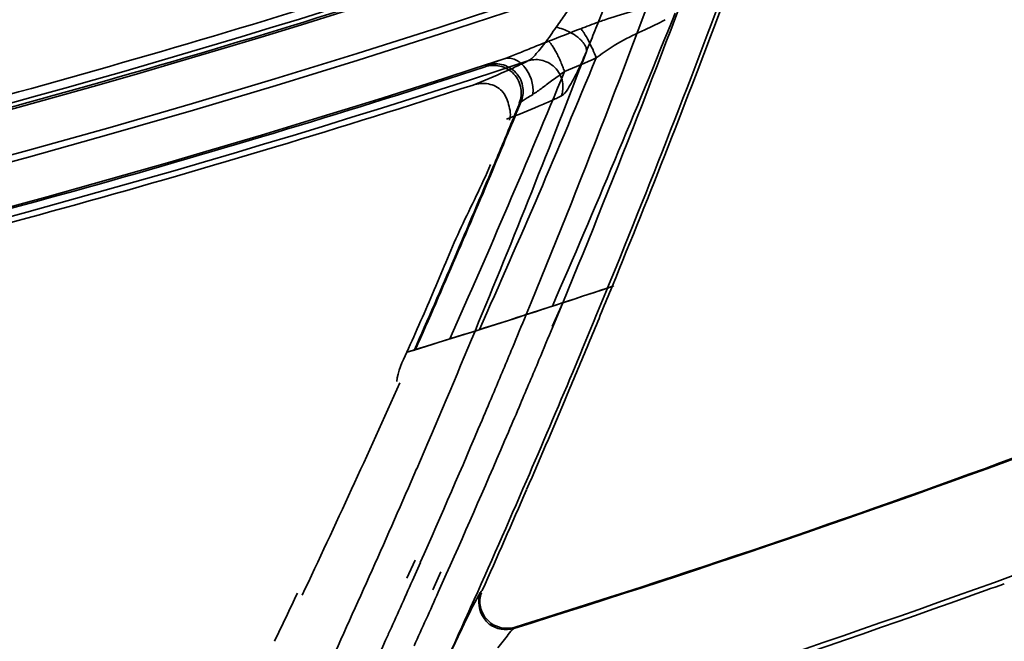
# Model space of a CAD drawing. Units: millimetres. Extents: x -21380 to -19653, y -10579 to -8997.
# Drawn here: x -20240 to -20221, y -9568 to -9557 of the extents above; entities that cross this region are included whole.
import ezdxf

# ---------------------------------------------------------------- set-up
doc = ezdxf.new("R2010")
doc.units = ezdxf.units.MM
doc.header["$LTSCALE"] = 1000
doc.layers.add('231273207_DXF_FORMAT', color=7, linetype='CONTINUOUS', lineweight=30)

msp = doc.modelspace()

# ---------------------------------------------------------------- linework, layer by layer
at = {"layer": '231273207_DXF_FORMAT', "lineweight": 35}
for p, q in [((-20230.926, -9557.774), (-20230.97, -9557.803)), ((-20230.926, -9557.774), (-20230.97, -9557.803)), ((-20230.338, -9558.467), (-20230.317, -9558.438)), ((-20230.338, -9558.467), (-20230.317, -9558.438)), ((-20228.726, -9561.859), (-20228.613, -9561.821)), ((-20228.726, -9561.859), (-20228.613, -9561.821)), ((-20229.743, -9562.562), (-20229.546, -9562.129)), ((-20229.743, -9562.562), (-20229.546, -9562.129)), ((-20229.73, -9562.568), (-20229.548, -9562.128)), ((-20229.73, -9562.568), (-20229.548, -9562.128)), ((-20229.215, -9563.044), (-20229.365, -9563.4)), ((-20229.215, -9563.044), (-20229.365, -9563.4)), ((-20229.215, -9563.044), (-20229.364, -9563.4)), ((-20229.215, -9563.044), (-20229.364, -9563.4)), ((-20232.256, -9566.847), (-20232.405, -9567.176)), ((-20232.256, -9566.847), (-20232.405, -9567.176)), ((-20232.158, -9566.891), (-20232.304, -9567.221)), ((-20232.158, -9566.891), (-20232.304, -9567.221)), ((-20231.931, -9567.39), (-20231.782, -9567.061)), ((-20231.931, -9567.39), (-20231.782, -9567.061)), ((-20231.83, -9567.436), (-20231.683, -9567.106)), ((-20231.83, -9567.436), (-20231.683, -9567.106)), ((-20231.046, -9567.424), (-20231.024, -9567.405)), ((-20231.046, -9567.424), (-20231.024, -9567.405)), ((-20230.42, -9568.075), (-20230.447, -9568.1)), ((-20230.42, -9568.075), (-20230.447, -9568.1))]:
    msp.add_line(p, q, dxfattribs=at)
for centre, radius in [((-20286.264, -9388.647), 307.2), ((-20286.264, -9388.647), 307.2), ((-20286.264, -9388.647), 306), ((-20286.264, -9388.647), 306), ((-20286.264, -9388.647), 305.4), ((-20286.264, -9388.647), 305.4), ((-20286.264, -9388.5), 305.147), ((-20286.264, -9388.5), 305.147), ((-20286.264, -9388.5), 305.04), ((-20286.264, -9388.5), 305.04)]:
    msp.add_circle(centre, radius, dxfattribs=at)
for centre, radius, start, end in [((-20286.264, -9388.5), 303.501, 270.52108, 89.47892), ((-20286.264, -9388.5), 303.501, 270.52108, 89.47892), ((-20286.264, -9388.5), 300.826, 271.01254, 88.98746), ((-20286.264, -9388.5), 300.826, 271.01254, 88.98746), ((-20286.264, -9388.5), 296.519, 271.4276, 88.66898), ((-20286.264, -9388.5), 296.519, 271.4276, 88.66898), ((-20286.264, -9388.5), 177.273, 231.32073, 296.13779), ((-20286.264, -9388.5), 177.273, 231.32073, 296.13779), ((-20286.264, -9388.5), 177.152, 231.31455, 296.14529), ((-20286.264, -9388.5), 177.152, 231.31455, 296.14529), ((-20286.264, -9388.5), 176.24, 277.46542, 289.12975), ((-20286.264, -9388.5), 176.24, 277.46542, 289.12975), ((-20286.264, -9388.5), 176.352, 257.06552, 289.14108), ((-20286.264, -9388.5), 176.352, 257.06552, 289.14108), ((-20286.264, -9388.5), 176.081, 283.69835, 288.86369), ((-20286.264, -9388.5), 176.081, 283.69835, 288.86369), ((-20286.264, -9388.5), 176.315, 283.63789, 288.85396), ((-20286.264, -9388.5), 176.315, 283.63789, 288.85396), ((-20405.842, -9489.424), 191.355, 337.75717, 339.74744), ((-20405.842, -9489.424), 191.355, 337.75717, 339.74744), ((-20405.519, -9489.542), 191.078, 337.77025, 339.42835), ((-20405.519, -9489.542), 191.078, 337.77025, 339.42835), ((-20408.552, -9484.112), 195.117, 336.41134, 338.12181), ((-20408.552, -9484.112), 195.117, 336.41134, 338.12181), ((-20245.66, -9515.979), 44.29, 290.9727, 291.7893), ((-20245.66, -9515.979), 44.29, 290.9727, 291.7893), ((-20405.341, -9490.296), 188.614, 337.44368, 339.1188), ((-20405.341, -9490.296), 188.614, 337.44368, 339.1188), ((-20286.264, -9388.5), 178.072, 276.19819, 288.20919), ((-20286.264, -9388.5), 178.072, 276.19819, 288.20919), ((-20286.264, -9388.5), 178.245, 276.73067, 288.3375), ((-20286.264, -9388.5), 178.245, 276.73067, 288.3375), ((-20414.576, -9480.758), 200.932, 335.95727, 337.50321), ((-20414.576, -9480.758), 200.932, 335.95727, 337.50321), ((-20241.067, -9530.02), 30.168, 292.5132, 293.7137), ((-20241.067, -9530.02), 30.168, 292.5132, 293.7137), ((-20286.264, -9388.5), 178.104, 283.17609, 288.08688), ((-20286.264, -9388.5), 178.104, 283.17609, 288.08688), ((-20417, -9480.457), 202.845, 336.0525, 337.55905), ((-20417, -9480.457), 202.845, 336.0525, 337.55905), ((-20286.264, -9388.5), 178.353, 283.11167, 287.98645), ((-20286.264, -9388.5), 178.353, 283.11167, 287.98645), ((-20383.792, -9495.38), 165.916, 337.52695, 337.65191), ((-20383.792, -9495.38), 165.916, 337.52695, 337.65191), ((-20402.55, -9487.648), 186.205, 337.26265, 337.53462), ((-20402.55, -9487.648), 186.205, 337.26265, 337.53462), ((-20407.143, -9485.748), 191.176, 336.16561, 337.26957), ((-20407.143, -9485.748), 191.176, 336.16561, 337.26957), ((-20286.264, -9388.5), 188.073, 287.26443, 294.12866), ((-20286.264, -9388.5), 188.073, 287.26443, 294.12866), ((-20286.264, -9388.5), 182.658, 287.14933, 288.39857), ((-20286.264, -9388.5), 182.658, 287.14933, 288.39857), ((-20286.264, -9388.5), 182.658, 287.14933, 288.36121), ((-20286.264, -9388.5), 182.658, 287.14933, 288.36121), ((-20406.314, -9489.224), 191.868, 337.37217, 337.75522), ((-20406.314, -9489.224), 191.868, 337.37217, 337.75522), ((-20405.571, -9489.552), 191.122, 337.47606, 337.77882), ((-20405.571, -9489.552), 191.122, 337.47606, 337.77882), ((-20405.236, -9490.376), 189.237, 337.44706, 337.64662), ((-20405.236, -9490.376), 189.237, 337.44706, 337.64662), ((-20406.196, -9489.341), 191.056, 337.26572, 337.46351), ((-20406.196, -9489.341), 191.056, 337.26572, 337.46351), ((-20286.264, -9388.5), 190.079, 286.4398, 293.53673), ((-20286.264, -9388.5), 190.079, 286.4398, 293.53673), ((-20405.355, -9490.274), 188.636, 336.60616, 337.43916), ((-20405.355, -9490.274), 188.636, 336.60616, 337.43916), ((-20405.511, -9489.577), 191.057, 337.17317, 337.47606), ((-20405.511, -9489.577), 191.057, 337.17317, 337.47606), ((-20404.984, -9490.481), 188.964, 337.18299, 337.44708), ((-20404.984, -9490.481), 188.964, 337.18299, 337.44708), ((-20406.005, -9489.422), 190.849, 337.00412, 337.26573), ((-20406.005, -9489.422), 190.849, 337.00412, 337.26573), ((-20405.795, -9489.441), 191.305, 336.60778, 337.25694), ((-20405.795, -9489.441), 191.305, 336.60778, 337.25694), ((-20409.044, -9484.862), 193.273, 334.68951, 335.95965), ((-20409.044, -9484.862), 193.273, 334.68951, 335.95965), ((-20405.639, -9489.523), 191.196, 336.56763, 337.17307), ((-20405.639, -9489.523), 191.196, 336.56763, 337.17307), ((-20404.769, -9490.571), 188.731, 337.01167, 337.18297), ((-20404.769, -9490.571), 188.731, 337.01167, 337.18297), ((-20405.836, -9489.493), 190.666, 336.83451, 337.0041), ((-20405.836, -9489.493), 190.666, 336.83451, 337.0041), ((-20404.363, -9490.745), 188.289, 336.14566, 337.0119), ((-20404.363, -9490.745), 188.289, 336.14566, 337.0119), ((-20405.491, -9489.642), 190.29, 335.97794, 336.83471), ((-20405.491, -9489.642), 190.29, 335.97794, 336.83471), ((-20286.264, -9388.5), 188.058, 287.27475, 290.22568), ((-20286.264, -9388.5), 188.058, 287.27475, 290.22568), ((-20403.077, -9491.261), 186.153, 335.35726, 336.60649), ((-20403.077, -9491.261), 186.153, 335.35726, 336.60649), ((-20405.328, -9489.644), 190.796, 335.84596, 336.60778), ((-20405.328, -9489.644), 190.796, 335.84596, 336.60778), ((-20405.735, -9489.482), 191.301, 335.96252, 336.56775), ((-20405.735, -9489.482), 191.301, 335.96252, 336.56775), ((-20403.97, -9490.918), 187.86, 335.70639, 336.03531), ((-20403.97, -9490.918), 187.86, 335.70639, 336.03531), ((-20192.209, -9650.929), 88.612, 109.27051, 109.73034), ((-20192.209, -9650.929), 88.612, 109.27051, 109.73034), ((-20407.086, -9486.027), 190.91, 334.46014, 334.75342), ((-20407.086, -9486.027), 190.91, 334.46014, 334.75342), ((-20405.101, -9489.815), 189.863, 335.54294, 335.8689), ((-20405.101, -9489.815), 189.863, 335.54294, 335.8689), ((-20230.592, -9567.626), 0.496, 154.7097, 172.6773), ((-20230.592, -9567.626), 0.496, 154.7097, 172.6773), ((-20286.264, -9388.5), 190.163, 286.44291, 289.71181), ((-20286.264, -9388.5), 190.163, 286.44291, 289.71181), ((-20405.029, -9489.777), 190.468, 335.4661, 335.84582), ((-20405.029, -9489.777), 190.468, 335.4661, 335.84582), ((-20403.847, -9490.973), 187.726, 335.10805, 335.7064), ((-20403.847, -9490.973), 187.726, 335.10805, 335.7064)]:
    msp.add_arc(centre, radius, start, end, dxfattribs=at)
for points, knots in [([(-20229.546, -9562.129), (-20228.554, -9559.719), (-20226.663, -9554.851), (-20224.975, -9549.909), (-20224.18, -9547.418)], [0, 0, 0, 0, 0.499194, 1, 1, 1, 1]), ([(-20229.546, -9562.129), (-20228.554, -9559.719), (-20226.663, -9554.851), (-20224.975, -9549.909), (-20224.18, -9547.418)], [0, 0, 0, 0, 0.499194, 1, 1, 1, 1]), ([(-20224.889, -9547.693), (-20225.675, -9550.17), (-20227.352, -9555.093), (-20229.23, -9559.942), (-20230.218, -9562.347)], [0, 0, 0, 0, 0.499874, 1, 1, 1, 1]), ([(-20224.889, -9547.693), (-20225.675, -9550.17), (-20227.352, -9555.093), (-20229.23, -9559.942), (-20230.218, -9562.347)], [0, 0, 0, 0, 0.499874, 1, 1, 1, 1]), ([(-20229.669, -9557.078), (-20229.61, -9556.997), (-20229.493, -9556.827), (-20229.313, -9556.558), (-20229.187, -9556.374), (-20229.12, -9556.278)], [0, 0, 0, 0, 0.309659, 0.638912, 1, 1, 1, 1]), ([(-20229.669, -9557.078), (-20229.61, -9556.997), (-20229.493, -9556.827), (-20229.313, -9556.558), (-20229.187, -9556.374), (-20229.12, -9556.278)], [0, 0, 0, 0, 0.309659, 0.638912, 1, 1, 1, 1]), ([(-20228.678, -9556.417), (-20228.728, -9556.554), (-20228.824, -9556.811), (-20228.973, -9557.179), (-20229.07, -9557.411), (-20229.115, -9557.524)], [0, 0, 0, 0, 0.367511, 0.693416, 1, 1, 1, 1]), ([(-20228.678, -9556.417), (-20228.728, -9556.554), (-20228.824, -9556.811), (-20228.973, -9557.179), (-20229.07, -9557.411), (-20229.115, -9557.524)], [0, 0, 0, 0, 0.367511, 0.693416, 1, 1, 1, 1]), ([(-20227.463, -9556.584), (-20227.59, -9556.626), (-20227.872, -9556.692), (-20228.318, -9556.796), (-20228.629, -9556.89), (-20228.789, -9556.945)], [0, 0, 0, 0, 0.291852, 0.630133, 1, 1, 1, 1]), ([(-20227.463, -9556.584), (-20227.59, -9556.626), (-20227.872, -9556.692), (-20228.318, -9556.796), (-20228.629, -9556.89), (-20228.789, -9556.945)], [0, 0, 0, 0, 0.291852, 0.630133, 1, 1, 1, 1]), ([(-20228.789, -9556.946), (-20228.825, -9556.958), (-20228.97, -9557.009), (-20229.113, -9557.063), (-20229.219, -9557.105)], [0, 0, 0, 0, 0.250975, 1, 1, 1, 1]), ([(-20228.789, -9556.946), (-20228.825, -9556.958), (-20228.97, -9557.009), (-20229.113, -9557.063), (-20229.219, -9557.105)], [0, 0, 0, 0, 0.250975, 1, 1, 1, 1]), ([(-20228.935, -9557.641), (-20228.795, -9557.529), (-20228.504, -9557.34), (-20228.069, -9557.134), (-20227.792, -9557.008), (-20227.673, -9556.939)], [0, 0, 0, 0, 0.371, 0.714379, 1, 1, 1, 1]), ([(-20228.935, -9557.641), (-20228.795, -9557.529), (-20228.504, -9557.34), (-20228.069, -9557.134), (-20227.792, -9557.008), (-20227.673, -9556.939)], [0, 0, 0, 0, 0.371, 0.714379, 1, 1, 1, 1]), ([(-20230.186, -9557.694), (-20230.134, -9557.672), (-20230.028, -9557.56), (-20229.859, -9557.354), (-20229.738, -9557.177), (-20229.669, -9557.078)], [0, 0, 0, 0, 0.20799, 0.552345, 1, 1, 1, 1]), ([(-20230.186, -9557.694), (-20230.134, -9557.672), (-20230.028, -9557.56), (-20229.859, -9557.354), (-20229.738, -9557.177), (-20229.669, -9557.078)], [0, 0, 0, 0, 0.20799, 0.552345, 1, 1, 1, 1]), ([(-20229.669, -9557.078), (-20229.626, -9557.087), (-20229.537, -9557.113), (-20229.452, -9557.15), (-20229.409, -9557.173)], [0, 0, 0, 0, 0.47076, 1, 1, 1, 1]), ([(-20229.669, -9557.078), (-20229.626, -9557.087), (-20229.537, -9557.113), (-20229.452, -9557.15), (-20229.409, -9557.173)], [0, 0, 0, 0, 0.47076, 1, 1, 1, 1]), ([(-20229.409, -9557.173), (-20229.362, -9557.198), (-20229.295, -9557.24), (-20229.219, -9557.305), (-20229.174, -9557.354), (-20229.141, -9557.402), (-20229.115, -9557.456), (-20229.11, -9557.499), (-20229.115, -9557.524)], [0, 0, 0, 0, 0.333359, 0.486761, 0.624685, 0.744026, 0.844958, 1, 1, 1, 1]), ([(-20229.409, -9557.173), (-20229.362, -9557.198), (-20229.295, -9557.24), (-20229.219, -9557.305), (-20229.174, -9557.354), (-20229.141, -9557.402), (-20229.115, -9557.456), (-20229.11, -9557.499), (-20229.115, -9557.524)], [0, 0, 0, 0, 0.333359, 0.486761, 0.624685, 0.744026, 0.844958, 1, 1, 1, 1]), ([(-20229.219, -9557.105), (-20229.209, -9557.116), (-20229.187, -9557.143), (-20229.137, -9557.214), (-20229.072, -9557.328), (-20228.999, -9557.479), (-20228.954, -9557.587), (-20228.934, -9557.641)], [0, 0, 0, 0, 0.074328, 0.171273, 0.42485, 0.720095, 1, 1, 1, 1]), ([(-20229.219, -9557.105), (-20229.209, -9557.116), (-20229.187, -9557.143), (-20229.137, -9557.214), (-20229.072, -9557.328), (-20228.999, -9557.479), (-20228.954, -9557.587), (-20228.934, -9557.641)], [0, 0, 0, 0, 0.074328, 0.171273, 0.42485, 0.720095, 1, 1, 1, 1]), ([(-20229.807, -9557.335), (-20229.905, -9557.372), (-20230.093, -9557.447), (-20230.362, -9557.557), (-20230.535, -9557.626), (-20230.619, -9557.655)], [0, 0, 0, 0, 0.359067, 0.695829, 1, 1, 1, 1]), ([(-20229.807, -9557.335), (-20229.905, -9557.372), (-20230.093, -9557.447), (-20230.362, -9557.557), (-20230.535, -9557.626), (-20230.619, -9557.655)], [0, 0, 0, 0, 0.359067, 0.695829, 1, 1, 1, 1]), ([(-20229.807, -9557.335), (-20229.8, -9557.342), (-20229.78, -9557.362), (-20229.748, -9557.403), (-20229.709, -9557.463), (-20229.667, -9557.538), (-20229.624, -9557.622), (-20229.584, -9557.712), (-20229.547, -9557.801), (-20229.526, -9557.86), (-20229.516, -9557.889)], [0, 0, 0, 0, 0.046116, 0.134061, 0.2491, 0.387312, 0.541138, 0.70085, 0.85662, 1, 1, 1, 1]), ([(-20229.807, -9557.335), (-20229.8, -9557.342), (-20229.78, -9557.362), (-20229.748, -9557.403), (-20229.709, -9557.463), (-20229.667, -9557.538), (-20229.624, -9557.622), (-20229.584, -9557.712), (-20229.547, -9557.801), (-20229.526, -9557.86), (-20229.516, -9557.889)], [0, 0, 0, 0, 0.046116, 0.134061, 0.2491, 0.387312, 0.541138, 0.70085, 0.85662, 1, 1, 1, 1]), ([(-20229.115, -9557.524), (-20229.174, -9557.663), (-20229.278, -9557.901), (-20229.426, -9558.168), (-20229.521, -9558.312), (-20229.572, -9558.336)], [0, 0, 0, 0, 0.483288, 0.821425, 1, 1, 1, 1]), ([(-20229.115, -9557.524), (-20229.174, -9557.663), (-20229.278, -9557.901), (-20229.426, -9558.168), (-20229.521, -9558.312), (-20229.572, -9558.336)], [0, 0, 0, 0, 0.483288, 0.821425, 1, 1, 1, 1]), ([(-20231.19, -9558.137), (-20230.993, -9558.057), (-20230.719, -9557.944), (-20230.386, -9557.793), (-20230.247, -9557.726), (-20230.186, -9557.694)], [0, 0, 0, 0, 0.57972, 0.810328, 1, 1, 1, 1]), ([(-20231.19, -9558.137), (-20230.993, -9558.057), (-20230.719, -9557.944), (-20230.386, -9557.793), (-20230.247, -9557.726), (-20230.186, -9557.694)], [0, 0, 0, 0, 0.57972, 0.810328, 1, 1, 1, 1]), ([(-20230.619, -9557.655), (-20230.67, -9557.673), (-20230.757, -9557.704), (-20230.859, -9557.744), (-20230.911, -9557.764), (-20230.926, -9557.774)], [0, 0, 0, 0, 0.495246, 0.837084, 1, 1, 1, 1]), ([(-20230.619, -9557.655), (-20230.67, -9557.673), (-20230.757, -9557.704), (-20230.859, -9557.744), (-20230.911, -9557.764), (-20230.926, -9557.774)], [0, 0, 0, 0, 0.495246, 0.837084, 1, 1, 1, 1]), ([(-20230.926, -9557.774), (-20230.888, -9557.761), (-20230.802, -9557.745), (-20230.665, -9557.754), (-20230.524, -9557.807), (-20230.4, -9557.905), (-20230.312, -9558.037), (-20230.271, -9558.182), (-20230.272, -9558.319), (-20230.295, -9558.403), (-20230.311, -9558.441)], [0, 0, 0, 0, 0.107194, 0.227665, 0.360289, 0.499716, 0.63921, 0.772, 0.892657, 1, 1, 1, 1]), ([(-20230.926, -9557.774), (-20230.888, -9557.761), (-20230.802, -9557.745), (-20230.665, -9557.754), (-20230.524, -9557.807), (-20230.4, -9557.905), (-20230.312, -9558.037), (-20230.271, -9558.182), (-20230.272, -9558.319), (-20230.295, -9558.403), (-20230.311, -9558.441)], [0, 0, 0, 0, 0.107194, 0.227665, 0.360289, 0.499716, 0.63921, 0.772, 0.892657, 1, 1, 1, 1]), ([(-20230.619, -9557.655), (-20230.592, -9557.647), (-20230.531, -9557.64), (-20230.452, -9557.657), (-20230.386, -9557.688), (-20230.315, -9557.734), (-20230.234, -9557.816), (-20230.159, -9557.937), (-20230.098, -9558.102), (-20230.087, -9558.232), (-20230.097, -9558.31)], [0, 0, 0, 0, 0.086913, 0.189519, 0.248572, 0.31278, 0.454016, 0.604833, 0.752687, 1, 1, 1, 1]), ([(-20230.619, -9557.655), (-20230.592, -9557.647), (-20230.531, -9557.64), (-20230.452, -9557.657), (-20230.386, -9557.688), (-20230.315, -9557.734), (-20230.234, -9557.816), (-20230.159, -9557.937), (-20230.098, -9558.102), (-20230.087, -9558.232), (-20230.097, -9558.31)], [0, 0, 0, 0, 0.086913, 0.189519, 0.248572, 0.31278, 0.454016, 0.604833, 0.752687, 1, 1, 1, 1]), ([(-20230.186, -9557.694), (-20230.15, -9557.683), (-20230.071, -9557.667), (-20229.943, -9557.675), (-20229.812, -9557.722), (-20229.732, -9557.778), (-20229.697, -9557.812)], [0, 0, 0, 0, 0.214758, 0.455267, 0.720415, 1, 1, 1, 1]), ([(-20230.186, -9557.694), (-20230.15, -9557.683), (-20230.071, -9557.667), (-20229.943, -9557.675), (-20229.812, -9557.722), (-20229.732, -9557.778), (-20229.697, -9557.812)], [0, 0, 0, 0, 0.214758, 0.455267, 0.720415, 1, 1, 1, 1]), ([(-20230.97, -9557.803), (-20230.885, -9557.775), (-20230.687, -9557.765), (-20230.423, -9557.914), (-20230.288, -9558.185), (-20230.312, -9558.382), (-20230.345, -9558.464)], [0, 0, 0, 0, 0.238914, 0.501664, 0.763171, 1, 1, 1, 1]), ([(-20230.97, -9557.803), (-20230.885, -9557.775), (-20230.687, -9557.765), (-20230.423, -9557.914), (-20230.288, -9558.185), (-20230.312, -9558.382), (-20230.345, -9558.464)], [0, 0, 0, 0, 0.238914, 0.501664, 0.763171, 1, 1, 1, 1]), ([(-20230.097, -9558.31), (-20230.039, -9558.27), (-20229.912, -9558.186), (-20229.723, -9558.039), (-20229.586, -9557.941), (-20229.516, -9557.889)], [0, 0, 0, 0, 0.2952, 0.63416, 1, 1, 1, 1]), ([(-20230.097, -9558.31), (-20230.039, -9558.27), (-20229.912, -9558.186), (-20229.723, -9558.039), (-20229.586, -9557.941), (-20229.516, -9557.889)], [0, 0, 0, 0, 0.2952, 0.63416, 1, 1, 1, 1]), ([(-20229.697, -9557.812), (-20229.66, -9557.849), (-20229.597, -9557.933), (-20229.547, -9558.075), (-20229.54, -9558.213), (-20229.558, -9558.298), (-20229.572, -9558.336)], [0, 0, 0, 0, 0.27773, 0.54359, 0.785365, 1, 1, 1, 1]), ([(-20229.697, -9557.812), (-20229.66, -9557.849), (-20229.597, -9557.933), (-20229.547, -9558.075), (-20229.54, -9558.213), (-20229.558, -9558.298), (-20229.572, -9558.336)], [0, 0, 0, 0, 0.27773, 0.54359, 0.785365, 1, 1, 1, 1]), ([(-20230.526, -9558.781), (-20230.49, -9558.693), (-20230.533, -9558.493), (-20230.634, -9558.223), (-20230.908, -9558.09), (-20231.101, -9558.108), (-20231.19, -9558.137)], [0, 0, 0, 0, 0.255098, 0.501002, 0.750948, 1, 1, 1, 1]), ([(-20230.526, -9558.781), (-20230.49, -9558.693), (-20230.533, -9558.493), (-20230.634, -9558.223), (-20230.908, -9558.09), (-20231.101, -9558.108), (-20231.19, -9558.137)], [0, 0, 0, 0, 0.255098, 0.501002, 0.750948, 1, 1, 1, 1]), ([(-20230.311, -9558.441), (-20230.3, -9558.434), (-20230.262, -9558.412), (-20230.192, -9558.368), (-20230.131, -9558.332), (-20230.097, -9558.31)], [0, 0, 0, 0, 0.160755, 0.511192, 1, 1, 1, 1]), ([(-20230.311, -9558.441), (-20230.3, -9558.434), (-20230.262, -9558.412), (-20230.192, -9558.368), (-20230.131, -9558.332), (-20230.097, -9558.31)], [0, 0, 0, 0, 0.160755, 0.511192, 1, 1, 1, 1]), ([(-20230.311, -9558.441), (-20230.468, -9558.822), (-20231.099, -9560.344), (-20231.749, -9561.858), (-20232.248, -9562.988)], [0, 0, 0, 0, 0.250039, 1, 1, 1, 1]), ([(-20230.311, -9558.441), (-20230.468, -9558.822), (-20231.099, -9560.344), (-20231.749, -9561.858), (-20232.248, -9562.988)], [0, 0, 0, 0, 0.250039, 1, 1, 1, 1]), ([(-20229.572, -9558.336), (-20229.634, -9558.367), (-20229.772, -9558.431), (-20230.106, -9558.576), (-20230.379, -9558.685), (-20230.576, -9558.761)], [0, 0, 0, 0, 0.18981, 0.420426, 1, 1, 1, 1]), ([(-20229.572, -9558.336), (-20229.634, -9558.367), (-20229.772, -9558.431), (-20230.106, -9558.576), (-20230.379, -9558.685), (-20230.576, -9558.761)], [0, 0, 0, 0, 0.18981, 0.420426, 1, 1, 1, 1]), ([(-20232.405, -9563.037), (-20232.237, -9562.656), (-20231.896, -9561.895), (-20231.426, -9560.729), (-20231.033, -9559.984), (-20230.87, -9559.595)], [0, 0, 0, 0, 0.33108, 0.664284, 1, 1, 1, 1]), ([(-20232.405, -9563.037), (-20232.237, -9562.656), (-20231.896, -9561.895), (-20231.426, -9560.729), (-20231.033, -9559.984), (-20230.87, -9559.595)], [0, 0, 0, 0, 0.33108, 0.664284, 1, 1, 1, 1]), ([(-20231.756, -9568.866), (-20231.628, -9568.592), (-20231.407, -9568.131), (-20231.189, -9567.668), (-20231.087, -9567.487)], [0, 0, 0, 0, 0.592864, 1, 1, 1, 1]), ([(-20231.756, -9568.866), (-20231.628, -9568.592), (-20231.407, -9568.131), (-20231.189, -9567.668), (-20231.087, -9567.487)], [0, 0, 0, 0, 0.592864, 1, 1, 1, 1]), ([(-20231.087, -9567.487), (-20231.082, -9567.479), (-20231.069, -9567.458), (-20231.058, -9567.435), (-20231.046, -9567.424)], [0, 0, 0, 0, 0.362762, 1, 1, 1, 1]), ([(-20231.087, -9567.487), (-20231.082, -9567.479), (-20231.069, -9567.458), (-20231.058, -9567.435), (-20231.046, -9567.424)], [0, 0, 0, 0, 0.362762, 1, 1, 1, 1]), ([(-20230.447, -9568.1), (-20230.592, -9568.144), (-20230.962, -9568.085), (-20231.105, -9567.726), (-20231.085, -9567.562)], [0, 0, 0, 0, 0.47977, 1, 1, 1, 1]), ([(-20230.447, -9568.1), (-20230.592, -9568.144), (-20230.962, -9568.085), (-20231.105, -9567.726), (-20231.085, -9567.562)], [0, 0, 0, 0, 0.47977, 1, 1, 1, 1]), ([(-20230.42, -9568.075), (-20230.548, -9568.115), (-20230.853, -9568.086), (-20231.03, -9567.835), (-20231.057, -9567.703)], [0, 0, 0, 0, 0.500654, 1, 1, 1, 1]), ([(-20230.42, -9568.075), (-20230.548, -9568.115), (-20230.853, -9568.086), (-20231.03, -9567.835), (-20231.057, -9567.703)], [0, 0, 0, 0, 0.500654, 1, 1, 1, 1]), ([(-20230.447, -9568.1), (-20230.489, -9568.127), (-20230.575, -9568.259), (-20230.673, -9568.373), (-20230.736, -9568.455)], [0, 0, 0, 0, 0.325696, 1, 1, 1, 1]), ([(-20230.447, -9568.1), (-20230.489, -9568.127), (-20230.575, -9568.259), (-20230.673, -9568.373), (-20230.736, -9568.455)], [0, 0, 0, 0, 0.325696, 1, 1, 1, 1])]:
    msp.add_open_spline(points, degree=3, knots=knots, dxfattribs=at)
for points in [[(-20232.587, -9563.575), (-20232.582, -9563.385), (-20232.482, -9563.21), (-20232.405, -9563.037)], [(-20232.587, -9563.575), (-20232.582, -9563.385), (-20232.482, -9563.21), (-20232.405, -9563.037)], [(-20231.057, -9567.703), (-20231.074, -9567.619), (-20231.068, -9567.527), (-20231.04, -9567.445)], [(-20231.057, -9567.703), (-20231.074, -9567.619), (-20231.068, -9567.527), (-20231.04, -9567.445)]]:
    msp.add_open_spline(points, degree=3, dxfattribs=at)

doc.saveas('drawing.dxf')
